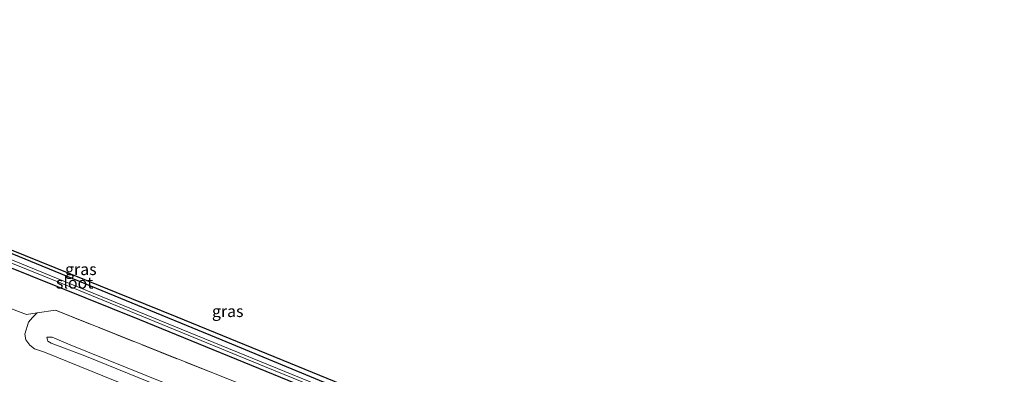
# Model space of a CAD drawing. Units: metres. Extents: x 250000 to 260010, y 477212 to 479796.
# Drawn here: x 259096 to 259307, y 479188 to 479264 of the extents above; entities that cross this region are included whole.
import ezdxf
from ezdxf.enums import TextEntityAlignment as Align

# ---------------------------------------------------------------- set-up
doc = ezdxf.new("R2010")
doc.units = ezdxf.units.M
doc.linetypes.add('IE-TERREINAFSCHEIDING', pattern=[10, 8, -2])
for name, color, linetype, lineweight in [('B-ME-GW-INSTEEKWATERGANG-L-B1', 10, 'Continuous', 25), ('B-ME-GW-KRUINLIJN-L-B1', 93, 'Continuous', 18), ('B-ME-GW-TEENLIJN-L-B1', 93, 'Continuous', 18), ('B-ME-IE-GRASLAND-GV-B6', 93, 'Continuous', 18), ('B-ME-IE-TERREINAFSCHEIDING-DOORGANG-L-B1', 8, 'IE-TERREINAFSCHEIDING-KUNSTMATIG-OPEN', 18), ('B-ME-IE-TERREINAFSCHEIDING-RASTERHEKWERK-L-B1', 8, 'IE-TERREINAFSCHEIDING', 18), ('B-ME-KG-KADASTRAAL-OPNAMEDTMGRENS-L-B1', 10, 'Continuous', 25), ('B-ME-OG-WATER-GV-B6', 153, 'Continuous', 18)]:
    doc.layers.add(name, color=color, linetype=linetype, lineweight=lineweight)
doc.styles.add('NLCS-ISO', font='NLCS-ISO.TTF')
doc.linetypes.add('IE-TERREINAFSCHEIDING-KUNSTMATIG-OPEN', pattern='A,7,-1.5,[67,NLCS.SHX,S=0.75,R=0,X=0,Y=0],-1.5', length=10)

msp = doc.modelspace()

# ---------------------------------------------------------------- linework, layer by layer
at = {"layer": 'B-ME-GW-INSTEEKWATERGANG-L-B1'}
msp.add_polyline3d([(259092.337, 479211.054, 35.002), (259121.632, 479199.246, 35.035), (259156.56, 479184.979, 35.017), (259173.217, 479177.985, 34.831), (259182.83, 479174.497, 34.882), (259196.337, 479170.667, 34.867), (259233.315, 479160.129, 34.984), (259247.851, 479155.979, 35.158), (259249.644, 479155.563, 35.143), (259251.014, 479155.742, 35.14), (259251.672, 479156.132, 35.143), (259251.878, 479157.148, 35.134), (259251.163, 479158.125, 35.125), (259248.989, 479158.639, 35.119), (259231.255, 479163.446, 34.966), (259186.688, 479175.735, 34.918), (259180.185, 479177.965, 34.924), (259170.195, 479182.032, 34.966), (259139.304, 479194.801, 35.059), (259098.313, 479211.706, 35.083), (259059.319, 479227.685, 34.801)], dxfattribs=at)
at = {"layer": 'B-ME-GW-KRUINLIJN-L-B1'}
msp.add_polyline3d([(259253.083, 479134.923, 38.245), (259242.676, 479139.035, 38.215), (259229.323, 479144.31, 38.164), (259201.478, 479154.885, 37.567), (259174.893, 479165.24, 37.057), (259134.699, 479181.387, 37.033), (259109.883, 479191.456, 36.955), (259102.69, 479194.187, 36.886), (259101.975, 479194.649, 36.898), (259101.749, 479195.444, 36.898), (259102.908, 479195.472, 36.901), (259106.359, 479193.996, 36.973), (259148.177, 479177.1, 37.063), (259173.522, 479166.862, 37.09), (259183.89, 479162.635, 37.108), (259198.917, 479157.003, 37.555), (259219.8, 479149.215, 37.87), (259232.199, 479145.056, 38.107), (259243.188, 479140.896, 38.182), (259244.854, 479140.265, 38.203), (259253.86, 479136.896, 38.284)], dxfattribs=at)
at = {"layer": 'B-ME-GW-TEENLIJN-L-B1'}
msp.add_polyline3d([(259241.954, 479134.748, 35.953), (259209.028, 479148.448, 35.74), (259193.583, 479154.83, 35.74), (259171.99, 479163.864, 35.704), (259145.681, 479174.657, 35.647), (259116.425, 479186.147, 35.644), (259101.23, 479192.254, 35.542), (259099.137, 479192.969, 35.548), (259098.117, 479193.767, 35.551), (259097.276, 479194.871, 35.497), (259097.005, 479196.15, 35.413), (259097.837, 479198.722, 35.305), (259098.701, 479199.671, 35.338), (259099.703, 479200.678, 35.314)], dxfattribs=at)
at = {"layer": 'B-ME-IE-GRASLAND-GV-B6'}
for points in [[(259092.337, 479211.054, 35.002), (259121.632, 479199.246, 35.035), (259156.56, 479184.979, 35.017), (259173.217, 479177.985, 34.831), (259182.83, 479174.497, 34.882), (259196.337, 479170.667, 34.867), (259233.315, 479160.129, 34.984), (259247.851, 479155.979, 35.158), (259249.644, 479155.563, 35.143), (259251.014, 479155.742, 35.14), (259251.672, 479156.132, 35.143), (259251.878, 479157.148, 35.134), (259251.163, 479158.125, 35.125), (259248.989, 479158.639, 35.119), (259231.255, 479163.446, 34.966), (259186.688, 479175.735, 34.918), (259180.185, 479177.965, 34.924), (259170.195, 479182.032, 34.966), (259139.304, 479194.801, 35.059), (259098.313, 479211.706, 35.083), (259059.319, 479227.685, 34.801)], [(259059.319, 479227.685, 34.801), (259098.313, 479211.706, 35.083), (259139.304, 479194.801, 35.059), (259170.195, 479182.032, 34.966), (259180.185, 479177.965, 34.924), (259186.688, 479175.735, 34.918), (259231.255, 479163.446, 34.966), (259248.989, 479158.639, 35.119), (259251.163, 479158.125, 35.125), (259251.878, 479157.148, 35.134), (259251.672, 479156.132, 35.143), (259251.014, 479155.742, 35.14), (259249.644, 479155.563, 35.143), (259247.851, 479155.979, 35.158), (259233.315, 479160.129, 34.984), (259196.337, 479170.667, 34.867), (259182.83, 479174.497, 34.882), (259173.217, 479177.985, 34.831), (259156.56, 479184.979, 35.017), (259121.632, 479199.246, 35.035), (259092.337, 479211.054, 35.002)], [(259083.545, 479215.66, 34.048), (259108.551, 479205.522, 34.168), (259148.399, 479189.201, 34.366), (259171.016, 479179.958, 34.366), (259177.257, 479177.366, 34.366), (259182.303, 479175.535, 34.366), (259189.087, 479173.508, 34.366), (259224.061, 479163.632, 34.363), (259250.641, 479156.384, 34.546), (259250.844, 479156.956, 34.546), (259210.502, 479168.055, 34.354), (259186.171, 479174.977, 34.408), (259182.975, 479176.014, 34.36), (259177.875, 479178.019, 34.354), (259166.41, 479182.523, 34.354), (259130.526, 479197.183, 34.303), (259081.752, 479217.148, 34.078)], [(259090.305, 479215.714, 35.017), (259129.64, 479199.804, 35.083), (259174.724, 479181.419, 34.993)], [(259138.764, 479187.224, 35.224), (259103.625, 479201.235, 35.245), (259099.703, 479200.678, 35.314), (259097.384, 479200.348, 35.266), (259093.056, 479202.013, 35.245)], [(259093.056, 479202.013, 35.245), (259097.384, 479200.348, 35.266), (259099.703, 479200.678, 35.314), (259098.701, 479199.671, 35.338), (259097.837, 479198.722, 35.305), (259097.005, 479196.15, 35.413), (259097.276, 479194.871, 35.497), (259098.117, 479193.767, 35.551), (259099.137, 479192.969, 35.548), (259101.23, 479192.254, 35.542), (259116.425, 479186.147, 35.644)], [(259099.703, 479200.678, 35.314), (259103.625, 479201.235, 35.245), (259138.764, 479187.224, 35.224)], [(259116.425, 479186.147, 35.644), (259101.23, 479192.254, 35.542), (259099.137, 479192.969, 35.548), (259098.117, 479193.767, 35.551), (259097.276, 479194.871, 35.497), (259097.005, 479196.15, 35.413), (259097.837, 479198.722, 35.305), (259098.701, 479199.671, 35.338), (259099.703, 479200.678, 35.314)], [(259243.188, 479140.896, 38.182), (259242.676, 479139.035, 38.215), (259229.323, 479144.31, 38.164), (259201.478, 479154.885, 37.567), (259174.893, 479165.24, 37.057), (259134.699, 479181.387, 37.033), (259109.883, 479191.456, 36.955), (259102.69, 479194.187, 36.886), (259101.975, 479194.649, 36.898), (259101.749, 479195.444, 36.898), (259102.908, 479195.472, 36.901), (259106.359, 479193.996, 36.973), (259148.177, 479177.1, 37.063), (259173.522, 479166.862, 37.09), (259183.89, 479162.635, 37.108), (259198.917, 479157.003, 37.555), (259219.8, 479149.215, 37.87), (259232.199, 479145.056, 38.107), (259243.188, 479140.896, 38.182)], [(259148.177, 479177.1, 37.063), (259106.359, 479193.996, 36.973), (259102.908, 479195.472, 36.901), (259101.749, 479195.444, 36.898), (259101.975, 479194.649, 36.898), (259102.69, 479194.187, 36.886), (259109.883, 479191.456, 36.955), (259134.699, 479181.387, 37.033)]]:
    msp.add_polyline3d(points, dxfattribs=at)
at = {"layer": 'B-ME-IE-TERREINAFSCHEIDING-DOORGANG-L-B1'}
msp.add_line((259093.056, 479202.013, 35.245), (259097.384, 479200.348, 35.266), dxfattribs=at)
at = {"layer": 'B-ME-IE-TERREINAFSCHEIDING-RASTERHEKWERK-L-B1'}
msp.add_polyline3d([(259097.384, 479200.348, 35.266), (259099.703, 479200.678, 35.314), (259103.625, 479201.235, 35.245), (259138.764, 479187.224, 35.224), (259172.443, 479173.92, 35.074), (259176.363, 479172.519, 35.053), (259183.773, 479169.894, 35.068), (259197.266, 479165.65, 35.035), (259214.274, 479160.735, 34.969), (259233.771, 479155.374, 35.116), (259242.028, 479152.964, 35.284), (259249.55, 479150.357, 35.347), (259252.705, 479149.255, 35.446), (259257.268, 479147.662, 35.854), (259253.86, 479136.896, 38.284), (259253.756, 479136.568, 38.275), (259253.1, 479134.978, 38.215), (259253.083, 479134.923, 38.245), (259251.831, 479130.779, 36.067), (259273.209, 479122.194, 36.055), (259306.963, 479108.439, 36.277)], dxfattribs=at)
at = {"layer": 'B-ME-KG-KADASTRAAL-OPNAMEDTMGRENS-L-B1'}
msp.add_polyline3d([(259090.305, 479215.714, 35.017), (259129.64, 479199.804, 35.083), (259174.724, 479181.419, 34.993)], dxfattribs=at)
at = {"layer": 'B-ME-OG-WATER-GV-B6'}
msp.add_polyline3d([(259250.844, 479156.956, 34.546), (259250.641, 479156.384, 34.546), (259224.061, 479163.632, 34.363), (259189.087, 479173.508, 34.366), (259182.303, 479175.535, 34.366), (259177.257, 479177.366, 34.366), (259171.016, 479179.958, 34.366), (259148.399, 479189.201, 34.366), (259108.551, 479205.522, 34.168), (259083.545, 479215.66, 34.048), (259057.702, 479226.307, 33.964), (259028.142, 479238.17, 33.973), (258996.343, 479250.986, 33.877), (258966.497, 479262.921, 33.331), (258966.675, 479263.533, 33.34), (259039.142, 479234.521, 34), (259081.752, 479217.148, 34.078), (259130.526, 479197.183, 34.303), (259166.41, 479182.523, 34.354), (259177.875, 479178.019, 34.354), (259182.975, 479176.014, 34.36), (259186.171, 479174.977, 34.408), (259210.502, 479168.055, 34.354), (259250.844, 479156.956, 34.546)], dxfattribs=at)

# ---------------------------------------------------------------- texts
at = {"layer": 'B-ME-IE-GRASLAND-GV-B6', "ltscale": 0.2, "style": 'NLCS-ISO'}
for p in [(259109.0365, 479210.0345), (259140.5175, 479201.0405)]:
    msp.add_text('gras', height=2.5, dxfattribs=at).set_placement(p, align=Align.MIDDLE_CENTER)
at = {"layer": 'B-ME-OG-WATER-GV-B6', "ltscale": 0.2, "style": 'NLCS-ISO'}
msp.add_text('sloot', height=2.5, dxfattribs=at).set_placement((259107.7035, 479207.1379), align=Align.MIDDLE_CENTER)

doc.saveas('drawing.dxf')
